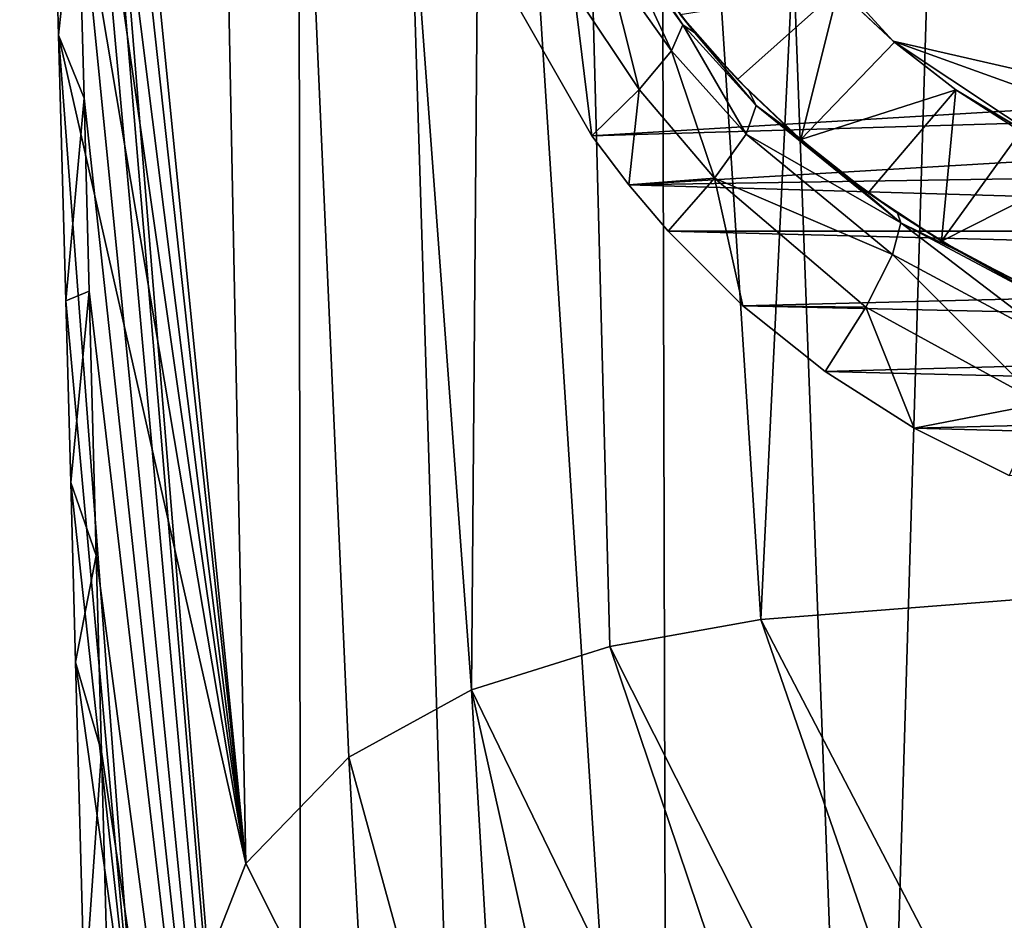
# Model space of a CAD drawing. Units: inches. Extents: x -0.95 to 0.95, y -4.06 to 3.03.
# Drawn here: x -0.84 to -0.26, y -2.52 to -2 of the extents above; entities that cross this region are included whole.
import ezdxf

# ---------------------------------------------------------------- set-up
doc = ezdxf.new("R2010")
doc.units = ezdxf.units.IN
doc.layers.get('0').update_dxf_attribs({"true_color": 0xc2ced6})

msp = doc.modelspace()

# ---------------------------------------------------------------- linework, layer by layer
for points in [[(-0.46577, 0.24742), (-0.67492, 0.24234), (-0.45729, -3.15046), (-0.46577, 0.24742)], [(-0.23897, 0.25037), (-0.46577, 0.24742), (-0.34032, -3.12974), (-0.23897, 0.25037)], [(-0.46577, 0.24742), (-0.45729, -3.15046), (-0.34032, -3.12974), (-0.46577, 0.24742)], [(-0.23897, 0.25037), (-0.34032, -3.12974), (-0.17452, -3.11215), (-0.23897, 0.25037)], [(-0.81381, -1.46568), (-0.67128, -3.21167), (-0.67492, 0.24234), (-0.81381, -1.46568)], [(-0.56793, -3.17776), (-0.67492, 0.24234), (-0.67128, -3.21167), (-0.56793, -3.17776)], [(-0.67492, 0.24234), (-0.56793, -3.17776), (-0.45729, -3.15046), (-0.67492, 0.24234)], [(-0.7038, -2.48833), (-0.83595, -1.16743), (-0.75459, 0.0843), (-0.7038, -2.48833)], [(-0.64361, -2.42614), (-0.7038, -2.48833), (-0.75459, 0.0843), (-0.64361, -2.42614)], [(-0.75459, 0.0843), (-0.57189, -2.3867), (-0.64361, -2.42614), (-0.75459, 0.0843)], [(-0.75459, 0.0843), (-0.5527, -0.01476), (-0.57189, -2.3867), (-0.75459, 0.0843)], [(-0.5527, -0.01476), (-0.49108, -2.36151), (-0.57189, -2.3867), (-0.5527, -0.01476)], [(-0.49108, -2.36151), (-0.5527, -0.01476), (-0.40288, -2.34569), (-0.49108, -2.36151)], [(-0.40288, -2.34569), (-0.5527, -0.01476), (-0.29258, -0.07637), (-0.40288, -2.34569)], [(-0.29258, -0.07637), (-0.20964, -2.33067), (-0.40288, -2.34569), (-0.29258, -0.07637)], [(-0.8318, -1.32015), (-0.83595, -1.16743), (-0.7038, -2.48833), (-0.8318, -1.32015)], [(-0.7038, -2.48833), (-0.82668, -1.5081), (-0.8318, -1.32015), (-0.7038, -2.48833)], [(-0.81165, -1.5457), (-0.67128, -3.21167), (-0.81381, -1.46568), (-0.81165, -1.5457)], [(-0.7038, -2.48833), (-0.82261, -1.65779), (-0.82668, -1.5081), (-0.7038, -2.48833)], [(-0.80736, -1.70519), (-0.67128, -3.21167), (-0.81165, -1.5457), (-0.80736, -1.70519)], [(-0.7038, -2.48833), (-0.81854, -1.80758), (-0.82261, -1.65779), (-0.7038, -2.48833)], [(-0.67128, -3.21167), (-0.80736, -1.70519), (-0.80211, -1.90035), (-0.67128, -3.21167)], [(-0.8132, -2.00414), (-0.81854, -1.80758), (-0.7038, -2.48833), (-0.8132, -2.00414)], [(-0.81854, -1.80758), (-0.8132, -2.00414), (-0.80211, -1.90035), (-0.81854, -1.80758)], [(-0.79834, -2.04107), (-0.80211, -1.90035), (-0.8132, -2.00414), (-0.79834, -2.04107)], [(-0.67128, -3.21167), (-0.80211, -1.90035), (-0.79834, -2.04107), (-0.67128, -3.21167)], [(0.12043, -2.1097), (-0.32545, -2.00765), (-0.40559, -1.92018), (0.12043, -2.1097)], [(-0.40559, -1.92018), (-0.32545, -2.00765), (-0.35773, -1.97739), (-0.40559, -1.92018)], [(-0.45507, -2.01331), (-0.49312, -1.95965), (-0.48604, -1.94639), (-0.45507, -2.01331)], [(-0.48604, -1.94639), (-0.44849, -1.99817), (-0.45507, -2.01331), (-0.48604, -1.94639)], [(-0.47075, -1.96462), (-0.44849, -1.99817), (-0.48604, -1.94639), (-0.47075, -1.96462)], [(-0.55998, -1.96062), (-0.5016, -2.063), (0.52879, -2.00151), (-0.55998, -1.96062)], [(-0.55998, -1.96062), (-0.51201, -1.97886), (-0.5016, -2.063), (-0.55998, -1.96062)], [(-0.47396, -2.03588), (-0.51201, -1.97886), (-0.49312, -1.95965), (-0.47396, -2.03588)], [(-0.49312, -1.95965), (-0.45507, -2.01331), (-0.47396, -2.03588), (-0.49312, -1.95965)], [(-0.44993, -1.99206), (-0.44137, -2.0028), (-0.47075, -1.96462), (-0.44993, -1.99206)], [(-0.44849, -1.99817), (-0.47075, -1.96462), (-0.44137, -2.0028), (-0.44849, -1.99817)], [(-0.5016, -2.063), (-0.51201, -1.97886), (-0.47396, -2.03588), (-0.5016, -2.063)], [(-0.44993, -1.99206), (-0.35773, -1.97739), (-0.4165, -2.03), (-0.44993, -1.99206)], [(-0.4165, -2.03), (-0.35773, -1.97739), (-0.37954, -2.06508), (-0.4165, -2.03)], [(-0.37954, -2.06508), (-0.35773, -1.97739), (-0.32473, -2.00827), (-0.37954, -2.06508)], [(-0.32545, -2.00765), (-0.32473, -2.00827), (-0.35773, -1.97739), (-0.32545, -2.00765)], [(-0.44137, -2.0028), (-0.44993, -1.99206), (-0.4165, -2.03), (-0.44137, -2.0028)], [(-0.5016, -2.063), (0.51054, -2.03302), (0.52879, -2.00151), (-0.5016, -2.063)], [(-0.41143, -2.06208), (-0.45507, -2.01331), (-0.44849, -1.99817), (-0.41143, -2.06208)], [(-0.44849, -1.99817), (-0.40557, -2.04529), (-0.41143, -2.06208), (-0.44849, -1.99817)], [(-0.40557, -2.04529), (-0.44849, -1.99817), (-0.44137, -2.0028), (-0.40557, -2.04529)], [(-0.8132, -2.00414), (-0.76468, -2.64394), (-0.809, -2.15941), (-0.8132, -2.00414)], [(-0.7038, -2.48833), (-0.76468, -2.64394), (-0.8132, -2.00414), (-0.7038, -2.48833)], [(-0.8132, -2.00414), (-0.809, -2.15941), (-0.79834, -2.04107), (-0.8132, -2.00414)], [(-0.4165, -2.03), (-0.40996, -2.03671), (-0.44137, -2.0028), (-0.4165, -2.03)], [(-0.40557, -2.04529), (-0.44137, -2.0028), (-0.40996, -2.03671), (-0.40557, -2.04529)], [(-0.32545, -2.00765), (0.00291, -2.12596), (-0.2267, -2.07341), (-0.32545, -2.00765)], [(-0.32545, -2.00765), (0.12043, -2.1097), (0.00291, -2.12596), (-0.32545, -2.00765)], [(-0.32545, -2.00765), (-0.28895, -2.03606), (-0.32473, -2.00827), (-0.32545, -2.00765)], [(-0.28895, -2.03606), (-0.32545, -2.00765), (-0.2267, -2.07341), (-0.28895, -2.03606)], [(-0.42987, -2.08776), (-0.47396, -2.03588), (-0.45507, -2.01331), (-0.42987, -2.08776)], [(-0.45507, -2.01331), (-0.41143, -2.06208), (-0.42987, -2.08776), (-0.45507, -2.01331)], [(-0.32473, -2.00827), (-0.28895, -2.03606), (-0.37954, -2.06508), (-0.32473, -2.00827)], [(-0.40996, -2.03671), (-0.4165, -2.03), (-0.3837, -2.06147), (-0.40996, -2.03671)], [(-0.4165, -2.03), (-0.37954, -2.06508), (-0.3837, -2.06147), (-0.4165, -2.03)], [(-0.5016, -2.063), (-0.48004, -2.0916), (0.51054, -2.03302), (-0.5016, -2.063)], [(-0.48004, -2.0916), (-0.5016, -2.063), (-0.47396, -2.03588), (-0.48004, -2.0916)], [(-0.48004, -2.0916), (0.48163, -2.07659), (0.51054, -2.03302), (-0.48004, -2.0916)], [(-0.47396, -2.03588), (-0.42987, -2.08776), (-0.48004, -2.0916), (-0.47396, -2.03588)], [(-0.40557, -2.04529), (-0.40996, -2.03671), (-0.3837, -2.06147), (-0.40557, -2.04529)], [(-0.37954, -2.06508), (-0.28895, -2.03606), (-0.34007, -2.09638), (-0.37954, -2.06508)], [(-0.34007, -2.09638), (-0.28895, -2.03606), (-0.29723, -2.12452), (-0.34007, -2.09638)], [(-0.29723, -2.12452), (-0.28895, -2.03606), (-0.25086, -2.06039), (-0.29723, -2.12452)], [(-0.2267, -2.07341), (-0.25086, -2.06039), (-0.28895, -2.03606), (-0.2267, -2.07341)], [(-0.79533, -2.15378), (-0.79834, -2.04107), (-0.809, -2.15941), (-0.79533, -2.15378)], [(-0.67128, -3.21167), (-0.79834, -2.04107), (-0.79533, -2.15378), (-0.67128, -3.21167)], [(-0.41143, -2.06208), (-0.40557, -2.04529), (-0.32107, -2.11375), (-0.41143, -2.06208)], [(-0.35494, -2.08527), (-0.40557, -2.04529), (-0.3837, -2.06147), (-0.35494, -2.08527)], [(-0.32107, -2.11375), (-0.40557, -2.04529), (-0.35494, -2.08527), (-0.32107, -2.11375)], [(-0.42987, -2.08776), (-0.41143, -2.06208), (-0.32595, -2.1323), (-0.42987, -2.08776)], [(-0.32107, -2.11375), (-0.32595, -2.1323), (-0.41143, -2.06208), (-0.32107, -2.11375)], [(-0.3837, -2.06147), (-0.37954, -2.06508), (-0.35494, -2.08527), (-0.3837, -2.06147)], [(-0.35494, -2.08527), (-0.37954, -2.06508), (-0.34007, -2.09638), (-0.35494, -2.08527)], [(-0.25086, -2.06039), (-0.21095, -2.081), (-0.29723, -2.12452), (-0.25086, -2.06039)], [(0.48163, -2.07659), (-0.48004, -2.0916), (0.44643, -2.11876), (0.48163, -2.07659)], [(-0.29723, -2.12452), (-0.21095, -2.081), (-0.25283, -2.14835), (-0.29723, -2.12452)], [(-0.45704, -2.11875), (-0.48004, -2.0916), (-0.42987, -2.08776), (-0.45704, -2.11875)], [(-0.42987, -2.08776), (-0.41333, -2.16226), (-0.45704, -2.11875), (-0.42987, -2.08776)], [(-0.32595, -2.1323), (-0.34154, -2.16314), (-0.42987, -2.08776), (-0.32595, -2.1323)], [(-0.41333, -2.16226), (-0.42987, -2.08776), (-0.34154, -2.16314), (-0.41333, -2.16226)], [(-0.35494, -2.08527), (-0.34007, -2.09638), (-0.32305, -2.10828), (-0.35494, -2.08527)], [(-0.35494, -2.08527), (-0.32305, -2.10828), (-0.32107, -2.11375), (-0.35494, -2.08527)], [(-0.45704, -2.11875), (0.44643, -2.11876), (-0.48004, -2.0916), (-0.45704, -2.11875)], [(-0.32305, -2.10828), (-0.34007, -2.09638), (-0.29723, -2.12452), (-0.32305, -2.10828)], [(-0.29723, -2.12452), (-0.28691, -2.13055), (-0.32305, -2.10828), (-0.29723, -2.12452)], [(-0.32107, -2.11375), (-0.32305, -2.10828), (-0.28691, -2.13055), (-0.32107, -2.11375)], [(-0.2275, -2.18511), (-0.32595, -2.1323), (-0.32107, -2.11375), (-0.2275, -2.18511)], [(-0.32107, -2.11375), (-0.22398, -2.1654), (-0.2275, -2.18511), (-0.32107, -2.11375)], [(-0.28691, -2.13055), (-0.22398, -2.1654), (-0.32107, -2.11375), (-0.28691, -2.13055)], [(0.44643, -2.11876), (-0.45704, -2.11875), (0.42503, -2.14123), (0.44643, -2.11876)], [(-0.41333, -2.16226), (0.42503, -2.14123), (-0.45704, -2.11875), (-0.41333, -2.16226)], [(-0.28691, -2.13055), (-0.29723, -2.12452), (-0.25283, -2.14835), (-0.28691, -2.13055)], [(-0.23878, -2.21952), (-0.34154, -2.16314), (-0.32595, -2.1323), (-0.23878, -2.21952)], [(-0.32595, -2.1323), (-0.2275, -2.18511), (-0.23878, -2.21952), (-0.32595, -2.1323)], [(-0.25283, -2.14835), (-0.24489, -2.15212), (-0.28691, -2.13055), (-0.25283, -2.14835)], [(-0.22398, -2.1654), (-0.28691, -2.13055), (-0.24489, -2.15212), (-0.22398, -2.1654)], [(0.42503, -2.14123), (-0.41333, -2.16226), (0.38171, -2.18008), (0.42503, -2.14123)], [(-0.809, -2.15941), (-0.80612, -2.26558), (-0.79533, -2.15378), (-0.809, -2.15941)], [(-0.7912, -2.30832), (-0.79533, -2.15378), (-0.80612, -2.26558), (-0.7912, -2.30832)], [(-0.79533, -2.15378), (-0.7912, -2.30832), (-0.67128, -3.21167), (-0.79533, -2.15378)], [(-0.809, -2.15941), (-0.76468, -2.64394), (-0.80612, -2.26558), (-0.809, -2.15941)], [(-0.36527, -2.20072), (-0.41333, -2.16226), (-0.34154, -2.16314), (-0.36527, -2.20072)], [(-0.36527, -2.20072), (0.38171, -2.18008), (-0.41333, -2.16226), (-0.36527, -2.20072)], [(-0.31329, -2.23384), (-0.36527, -2.20072), (-0.34154, -2.16314), (-0.31329, -2.23384)], [(-0.34154, -2.16314), (-0.23878, -2.21952), (-0.31329, -2.23384), (-0.34154, -2.16314)], [(0.38171, -2.18008), (-0.36527, -2.20072), (0.33022, -2.2177), (0.38171, -2.18008)], [(-0.31329, -2.23384), (0.33022, -2.2177), (-0.36527, -2.20072), (-0.31329, -2.23384)], [(0.33022, -2.2177), (-0.31329, -2.23384), (0.27358, -2.24949), (0.33022, -2.2177)], [(-0.23878, -2.21952), (-0.25782, -2.26143), (-0.31329, -2.23384), (-0.23878, -2.21952)], [(-0.25782, -2.26143), (0.27358, -2.24949), (-0.31329, -2.23384), (-0.25782, -2.26143)], [(-0.76468, -2.64394), (-0.80328, -2.37068), (-0.80612, -2.26558), (-0.76468, -2.64394)], [(-0.80612, -2.26558), (-0.80328, -2.37068), (-0.7912, -2.30832), (-0.80612, -2.26558)], [(-0.78816, -2.42305), (-0.7912, -2.30832), (-0.80328, -2.37068), (-0.78816, -2.42305)], [(-0.67128, -3.21167), (-0.7912, -2.30832), (-0.78816, -2.42305), (-0.67128, -3.21167)], [(-0.10021, -2.92718), (-0.40288, -2.34569), (-0.20964, -2.33067), (-0.10021, -2.92718)], [(-0.40288, -2.34569), (-0.19408, -2.95116), (-0.49108, -2.36151), (-0.40288, -2.34569)], [(-0.10021, -2.92718), (-0.19408, -2.95116), (-0.40288, -2.34569), (-0.10021, -2.92718)], [(-0.27942, -2.98954), (-0.57189, -2.3867), (-0.49108, -2.36151), (-0.27942, -2.98954)], [(-0.27942, -2.98954), (-0.49108, -2.36151), (-0.19408, -2.95116), (-0.27942, -2.98954)], [(-0.79803, -2.56542), (-0.80328, -2.37068), (-0.76468, -2.64394), (-0.79803, -2.56542)], [(-0.80328, -2.37068), (-0.79803, -2.56542), (-0.78816, -2.42305), (-0.80328, -2.37068)], [(-0.54927, -2.76983), (-0.64361, -2.42614), (-0.57189, -2.3867), (-0.54927, -2.76983)], [(-0.57189, -2.3867), (-0.45575, -2.90676), (-0.54927, -2.76983), (-0.57189, -2.3867)], [(-0.45575, -2.90676), (-0.57189, -2.3867), (-0.27942, -2.98954), (-0.45575, -2.90676)], [(-0.78468, -2.55464), (-0.78816, -2.42305), (-0.79803, -2.56542), (-0.78468, -2.55464)], [(-0.67128, -3.21167), (-0.78816, -2.42305), (-0.78468, -2.55464), (-0.67128, -3.21167)], [(-0.64361, -2.42614), (-0.63244, -2.63018), (-0.7038, -2.48833), (-0.64361, -2.42614)], [(-0.54927, -2.76983), (-0.63244, -2.63018), (-0.64361, -2.42614), (-0.54927, -2.76983)], [(-0.7038, -2.48833), (-0.63244, -2.63018), (-0.76468, -2.64394), (-0.7038, -2.48833)]]:
    msp.add_lwpolyline(points)

doc.saveas('drawing.dxf')
